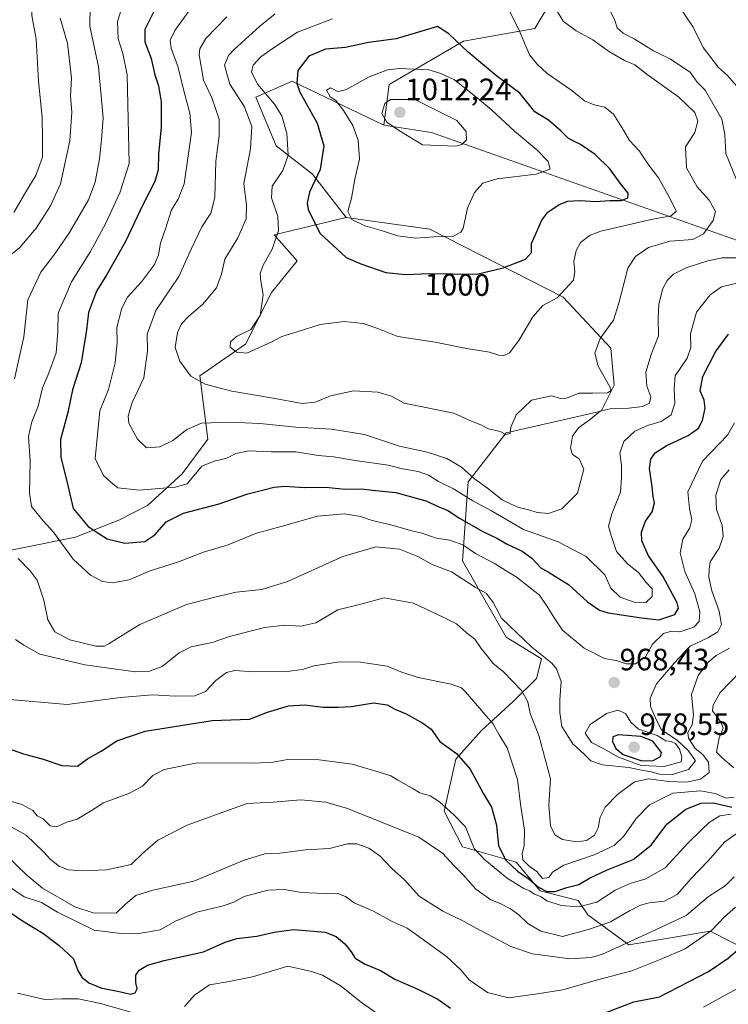
# Model space of a CAD drawing. Units: metres. Extents: x 655879 to 659358, y 4700126 to 4702489.
# Drawn here: x 658714 to 658944, y 4701652 to 4701971 of the extents above; entities that cross this region are included whole.
import ezdxf
from ezdxf.enums import TextEntityAlignment as Align

# ---------------------------------------------------------------- set-up
doc = ezdxf.new("R2010")
doc.units = ezdxf.units.M
doc.header["$MEASUREMENT"] = 0
for name, color, linetype, lineweight in [('Arbolado forestal CxS', 92, 'Continuous', 0), ('Carátula', 7, 'Continuous', 5), ('Curva de nivel maestra', 36, 'Continuous', 30), ('Curva de nivel normal', 36, 'Continuous', 0), ('Punto de cota en terreno', 7, 'Continuous', 0), ('Rótulo de curva de nivel directora', 19, 'Continuous', 0), ('Rótulo de punto de cota en terreno', 19, 'Continuous', 0)]:
    doc.layers.add(name, color=color, linetype=linetype, lineweight=lineweight)
doc.styles.add('Arial', font='txt', dxfattribs={"height": 0.2})

# ---------------------------------------------------------------- blocks, each defined once
blk = doc.blocks.new('*U164')
at = {"layer": 'Curva de nivel normal', "color": 36, "linetype": 'Continuous', "lineweight": 0}
blk.add_polyline3d([(658709.33, 4701699.82, 935), (658716.01, 4701693.49, 935), (658721.01, 4701689.22, 935), (658731.56, 4701683.16, 935), (658737.52, 4701681.22, 935), (658744.99, 4701681.14, 935), (658748.04, 4701684.18, 935), (658751.33, 4701686.84, 935), (658756.9, 4701688.56, 935), (658770.19, 4701691.53, 935), (658786.51, 4701698.3, 935), (658793.18, 4701700.38, 935), (658798.09, 4701700.56, 935), (658806.38, 4701701.63, 935), (658814.21, 4701702.17, 935), (658819.96, 4701703.59, 935), (658823.01, 4701703.64, 935), (658826.89, 4701702.18, 935), (658830.63, 4701699.58, 935), (658834.32, 4701695.71, 935), (658838.48, 4701691.97, 935), (658843.31, 4701686.63, 935), (658850.94, 4701681.78, 935), (658857.64, 4701678.58, 935), (658861.71, 4701676.22, 935), (658873.05, 4701670.35, 935), (658880.06, 4701667.98, 935), (658892.1, 4701666.34, 935), (658899.02, 4701666.71, 935), (658902.69, 4701667.8, 935), (658916.89, 4701674.36, 935), (658929.85, 4701680.39, 935), (658937.18, 4701686.58, 935), (658942.51, 4701690.01, 935), (658945.51, 4701692.92, 935)], dxfattribs=at)
blk = doc.blocks.new('*U186')
at = {"layer": 'Curva de nivel normal', "color": 36, "linetype": 'Continuous', "lineweight": 0}
for points in [[(658780.83, 4701972.02, 985), (658774.09, 4701964.94, 985), (658772.07, 4701961.61, 985), (658771.83, 4701959.65, 985), (658773.26, 4701951.47, 985), (658775.99, 4701945.72, 985), (658778.32, 4701938.79, 985), (658778.38, 4701933.36, 985), (658777.27, 4701925.17, 985), (658776.94, 4701913.33, 985), (658775.64, 4701908.26, 985), (658772.75, 4701903.88, 985), (658769.36, 4701896.82, 985), (658765.32, 4701887.77, 985), (658757.85, 4701876.67, 985), (658755.03, 4701869.02, 985), (658755.17, 4701863.47, 985), (658753.91, 4701854.8, 985), (658750.18, 4701846.8, 985), (658748.85, 4701842.38, 985), (658749.03, 4701840.12, 985), (658751.83, 4701834.98, 985), (658754.83, 4701832.11, 985), (658759.17, 4701832.42, 985), (658763.29, 4701834.57, 985), (658767.92, 4701838.1, 985), (658772.62, 4701840.11, 985), (658781.85, 4701840.5, 985), (658791.53, 4701840.07, 985), (658803.25, 4701838.82, 985), (658814.86, 4701838.15, 985), (658825.51, 4701836.42, 985), (658836.85, 4701832.72, 985), (658845.85, 4701830.73, 985), (658852.27, 4701828.66, 985), (658856.95, 4701825.86, 985), (658861.18, 4701822.11, 985), (658865.43, 4701819.1, 985), (658870.17, 4701815.24, 985), (658873.12, 4701813.81, 985), (658875.6, 4701812.75, 985), (658878.87, 4701812.04, 985), (658881.51, 4701811.13, 985), (658885.18, 4701810.83, 985), (658889.53, 4701812.34, 985), (658894.6, 4701817.4, 985), (658896.64, 4701825.19, 985), (658895.12, 4701828.54, 985), (658893.01, 4701830, 985), (658892.4, 4701832.06, 985), (658893.06, 4701835.97, 985), (658894.97, 4701838.62, 985), (658898.84, 4701841.42, 985), (658902.01, 4701844.06, 985), (658905.69, 4701844.91, 985), (658911.24, 4701844.96, 985), (658915.77, 4701845.56, 985), (658917.95, 4701846.65, 985), (658918.42, 4701848.73, 985), (658917.07, 4701852.18, 985), (658916.82, 4701856.73, 985), (658918.48, 4701862.47, 985), (658920.91, 4701868.47, 985), (658920.76, 4701874.14, 985), (658921.03, 4701878.8, 985), (658922.32, 4701883.8, 985), (658923.74, 4701886.46, 985), (658925.8, 4701888.46, 985), (658929.88, 4701890.58, 985), (658936.96, 4701892.86, 985), (658941.56, 4701893.8, 985), (658947.54, 4701893.82, 985)], [(658946.5, 4701918.3, 985), (658942.77, 4701927.7, 985), (658942.46, 4701933.77, 985), (658941.45, 4701938.79, 985), (658936, 4701948.22, 985), (658933.41, 4701950.84, 985), (658931.13, 4701954.07, 985), (658924.75, 4701958.3, 985), (658919.28, 4701960.97, 985), (658912.99, 4701964.87, 985), (658909.44, 4701966.72, 985), (658907.48, 4701968.47, 985), (658906.7, 4701970.79, 985), (658904.82, 4701974.79, 985)]]:
    blk.add_polyline3d(points, dxfattribs=at)
blk = doc.blocks.new('*U188')
at = {"layer": 'Curva de nivel normal', "color": 36, "linetype": 'Continuous', "lineweight": 0}
blk.add_polyline3d([(658707.94, 4701718.2, 945), (658714.38, 4701716.41, 945), (658717.86, 4701714.45, 945), (658719.36, 4701712.75, 945), (658721.28, 4701711.74, 945), (658723.54, 4701709.48, 945), (658725.61, 4701709.11, 945), (658728.97, 4701710.67, 945), (658732.32, 4701711.68, 945), (658736.64, 4701714.26, 945), (658740.79, 4701716.99, 945), (658749.26, 4701720.08, 945), (658753.46, 4701722.38, 945), (658756.86, 4701725.78, 945), (658760.52, 4701727.77, 945), (658771.18, 4701729.93, 945), (658788.18, 4701729.81, 945), (658795.31, 4701730.06, 945), (658800.5, 4701731.03, 945), (658809.14, 4701731.1, 945), (658821.56, 4701729.53, 945), (658830.25, 4701726.92, 945), (658834.07, 4701725.71, 945), (658836.32, 4701724.28, 945), (658841.04, 4701721.66, 945), (658843.44, 4701720.2, 945), (658846.79, 4701719.21, 945), (658849.85, 4701717.22, 945), (658854.7, 4701712.84, 945), (658858.26, 4701709.11, 945), (658861.12, 4701702.11, 945), (658864.54, 4701698.47, 945), (658871.86, 4701692.5, 945), (658875.23, 4701690.38, 945), (658877.21, 4701689.17, 945), (658879.06, 4701688.43, 945), (658880.41, 4701687.36, 945), (658882.8, 4701686.42, 945), (658884.72, 4701685.18, 945), (658889.32, 4701683.66, 945), (658895.11, 4701683.17, 945), (658900.91, 4701684.71, 945), (658906.85, 4701688.6, 945), (658911.73, 4701690.8, 945), (658916.85, 4701692.22, 945), (658923.1, 4701695.84, 945), (658930.43, 4701703.9, 945), (658934.8, 4701708.04, 945), (658937.31, 4701710.52, 945), (658940.8, 4701712.75, 945), (658944.51, 4701713.25, 945)], dxfattribs=at)
blk = doc.blocks.new('*U189')
at = {"layer": 'Curva de nivel normal', "color": 36, "linetype": 'Continuous', "lineweight": 0}
blk.add_polyline3d([(658707.96, 4701710.81, 940), (658715.74, 4701706.47, 940), (658721.38, 4701701.03, 940), (658723.54, 4701698.65, 940), (658726.56, 4701696.31, 940), (658729.45, 4701695.19, 940), (658733.95, 4701694.92, 940), (658741.86, 4701695.24, 940), (658749.82, 4701696.91, 940), (658753.49, 4701700.54, 940), (658758.5, 4701704.85, 940), (658768, 4701709.72, 940), (658776.01, 4701712.66, 940), (658787.4, 4701716.69, 940), (658795.85, 4701717.14, 940), (658804.87, 4701717.96, 940), (658812.99, 4701717.15, 940), (658820.02, 4701715.12, 940), (658843.14, 4701705.84, 940), (658850.81, 4701700.59, 940), (658854.56, 4701696.51, 940), (658857.44, 4701693.72, 940), (658861.59, 4701688.96, 940), (658866.55, 4701685.5, 940), (658869.58, 4701684.29, 940), (658872.9, 4701682.55, 940), (658875.6, 4701680.57, 940), (658878.52, 4701677.81, 940), (658882.7, 4701675.3, 940), (658889.78, 4701673.61, 940), (658898.54, 4701675.94, 940), (658905.33, 4701678.36, 940), (658911.45, 4701681.93, 940), (658915.02, 4701683.76, 940), (658917.93, 4701684.51, 940), (658922.81, 4701685.06, 940), (658926.95, 4701687.2, 940), (658931.46, 4701692.39, 940), (658937.03, 4701698.16, 940), (658942.48, 4701704.3, 940), (658949, 4701708.96, 940)], dxfattribs=at)
blk = doc.blocks.new('*U208')
at = {"layer": 'Curva de nivel normal', "color": 36, "linetype": 'Continuous', "lineweight": 0}
blk.add_polyline3d([(658709.99, 4701689.93, 930), (658715.14, 4701686.42, 930), (658720.73, 4701684.56, 930), (658725.96, 4701681.46, 930), (658737.77, 4701675.64, 930), (658746.42, 4701674.49, 930), (658751.8, 4701674.45, 930), (658759.22, 4701675.75, 930), (658764.25, 4701678.51, 930), (658771.08, 4701681.49, 930), (658779.72, 4701683.51, 930), (658783.18, 4701684.74, 930), (658786.51, 4701686.58, 930), (658794.18, 4701688.62, 930), (658799.51, 4701688.83, 930), (658805.07, 4701687.84, 930), (658810.09, 4701687.67, 930), (658813.41, 4701687.41, 930), (658816.88, 4701687.56, 930), (658819.34, 4701686.53, 930), (658822.22, 4701684.52, 930), (658828.46, 4701681.75, 930), (658834.53, 4701678.4, 930), (658839.36, 4701676.29, 930), (658843.87, 4701673.07, 930), (658852.12, 4701667.04, 930), (658856.79, 4701662.71, 930), (658859.51, 4701659.47, 930), (658865.44, 4701655.41, 930), (658872.28, 4701653.69, 930), (658880.94, 4701654.86, 930), (658889.85, 4701656.28, 930), (658901.1, 4701659.53, 930), (658912.27, 4701662.39, 930), (658921.41, 4701666.12, 930), (658929.59, 4701669.61, 930), (658938.08, 4701675.47, 930), (658942.4, 4701680.04, 930), (658945.85, 4701683.04, 930)], dxfattribs=at)
blk = doc.blocks.new('*U213')
at = {"layer": 'Curva de nivel normal', "color": 36, "linetype": 'Continuous', "lineweight": 0}
for points in [[(658713, 4702060.13, 955), (658713.92, 4702056.07, 955), (658714.94, 4702050.55, 955), (658717.42, 4702045.19, 955), (658719.46, 4702040.9, 955), (658722.31, 4702036.88, 955), (658725.34, 4702030.62, 955), (658726.92, 4702024.78, 955), (658727.16, 4702020.09, 955), (658726.6, 4702012.87, 955), (658726.19, 4702002.46, 955), (658723.87, 4701993.87, 955), (658720.67, 4701987.51, 955), (658717.54, 4701978.83, 955), (658717.58, 4701972.39, 955), (658718.98, 4701964.79, 955), (658719.71, 4701951.13, 955), (658720.98, 4701939.46, 955), (658721.08, 4701932.46, 955), (658721, 4701926.46, 955), (658718.88, 4701920.46, 955), (658715.26, 4701914.46, 955), (658711.8, 4701908.48, 955)], [(658709.28, 4701750.56, 955), (658729.01, 4701748.82, 955), (658746.33, 4701751.14, 955), (658756.7, 4701751.98, 955), (658764.08, 4701751.54, 955), (658770.43, 4701751.68, 955), (658773.91, 4701753.05, 955), (658777.28, 4701756.62, 955), (658780.79, 4701759.28, 955), (658783.41, 4701759.9, 955), (658789.5, 4701759.46, 955), (658800.37, 4701759.57, 955), (658805.36, 4701760.18, 955), (658809.05, 4701761.41, 955), (658812.67, 4701761.9, 955), (658817.44, 4701762.66, 955), (658824.21, 4701762.56, 955), (658832.83, 4701761.26, 955), (658837.33, 4701759.44, 955), (658842.95, 4701757.62, 955), (658853.6, 4701755.45, 955), (658856.98, 4701754.24, 955), (658858.3, 4701752.95, 955), (658864.18, 4701746.1, 955), (658867.19, 4701742.66, 955), (658869.26, 4701739, 955), (658871.79, 4701734.75, 955), (658875.17, 4701724.46, 955), (658876.17, 4701716.46, 955), (658877.47, 4701708.06, 955), (658877.31, 4701702.93, 955), (658876.63, 4701700.47, 955), (658876.92, 4701698.47, 955), (658878.82, 4701696.54, 955), (658881.39, 4701694.64, 955), (658883.32, 4701692.4, 955), (658885.29, 4701692.68, 955), (658886.56, 4701694.47, 955), (658890.17, 4701696.76, 955), (658900.04, 4701700.09, 955), (658906.51, 4701703.11, 955), (658909.64, 4701706.07, 955), (658913.68, 4701711.86, 955), (658917.97, 4701716.3, 955), (658925.6, 4701720.05, 955), (658934.53, 4701720.82, 955), (658939.27, 4701719.95, 955), (658942.9, 4701718.5, 955), (658945.48, 4701718.74, 955)], [(658945.37, 4701728.33, 955), (658941.59, 4701731.52, 955), (658939.77, 4701733.4, 955), (658940.61, 4701737.98, 955), (658941.88, 4701741.14, 955), (658941.2, 4701742.97, 955), (658938.48, 4701746.8, 955), (658938.61, 4701748.58, 955), (658940.89, 4701752.71, 955), (658947.36, 4701759.5, 955)]]:
    blk.add_polyline3d(points, dxfattribs=at)
blk = doc.blocks.new('*U214')
at = {"layer": 'Curva de nivel normal', "color": 36, "linetype": 'Continuous', "lineweight": 0}
for points in [[(658712.95, 4701655.21, 920), (658721.84, 4701653.15, 920), (658727.37, 4701653.33, 920), (658732.57, 4701653.36, 920), (658739.9, 4701651.84, 920), (658750.16, 4701648.95, 920)], [(658767.14, 4701650.8, 920), (658770.33, 4701654.48, 920), (658775.22, 4701657.86, 920), (658781.6, 4701658.93, 920), (658789.18, 4701660.48, 920), (658800.64, 4701663.94, 920), (658808.36, 4701662.17, 920), (658811.94, 4701660.97, 920), (658817.98, 4701657.46, 920), (658824.13, 4701652.43, 920), (658831.55, 4701647.18, 920)], [(658935.51, 4701650.59, 920), (658942.51, 4701654.57, 920), (658947.18, 4701657.01, 920)]]:
    blk.add_polyline3d(points, dxfattribs=at)
blk = doc.blocks.new('*U242')
at = {"layer": 'Curva de nivel maestra', "color": 36, "linetype": 'Continuous', "lineweight": 30}
for points in [[(658706.58, 4701684.1, 925), (658714.52, 4701678.61, 925), (658721.17, 4701674.61, 925), (658726.44, 4701670.66, 925), (658731.09, 4701666.3, 925), (658732.54, 4701662.52, 925), (658733.82, 4701660.38, 925), (658736.06, 4701658.52, 925), (658740.01, 4701656.86, 925), (658745.89, 4701655.73, 925), (658749.57, 4701654.81, 925), (658751.12, 4701655.25, 925), (658751.72, 4701656.59, 925), (658751.28, 4701658.6, 925), (658751.32, 4701660.97, 925), (658752.44, 4701662.6, 925), (658755.17, 4701664.3, 925), (658760.53, 4701665.81, 925), (658773.3, 4701668.58, 925), (658780.33, 4701671.7, 925), (658784.13, 4701672.94, 925), (658790.6, 4701673.66, 925), (658796.17, 4701674.98, 925), (658802.44, 4701675.86, 925), (658812.71, 4701674.94, 925), (658816.29, 4701673.51, 925), (658819.1, 4701671.18, 925), (658821.21, 4701668.61, 925), (658822.5, 4701666.51, 925), (658825.76, 4701664.62, 925), (658830.75, 4701662.51, 925), (658835.36, 4701659.69, 925), (658842.84, 4701656.48, 925), (658849.28, 4701653.22, 925), (658853.4, 4701650.31, 925)], [(658903.62, 4701648.82, 925), (658912.91, 4701652.38, 925), (658921.18, 4701654.03, 925), (658937.09, 4701662.16, 925), (658943.48, 4701666.52, 925), (658948.12, 4701670.49, 925)]]:
    blk.add_polyline3d(points, dxfattribs=at)
blk = doc.blocks.new('*U249')
at = {"layer": 'Curva de nivel maestra', "color": 36, "linetype": 'Continuous', "lineweight": 30}
blk.add_polyline3d([(658707.83, 4701735.36, 950), (658714.86, 4701732.86, 950), (658721.23, 4701731.14, 950), (658727.29, 4701729.06, 950), (658732.36, 4701728.8, 950), (658735.61, 4701731.21, 950), (658740.09, 4701733.68, 950), (658745.22, 4701737.09, 950), (658754.4, 4701740.2, 950), (658776.07, 4701743.64, 950), (658788.22, 4701744.13, 950), (658794.07, 4701746.34, 950), (658800.83, 4701748.41, 950), (658806.13, 4701748.75, 950), (658812.1, 4701748.01, 950), (658816.93, 4701748.01, 950), (658821.35, 4701748.17, 950), (658828.39, 4701749.44, 950), (658832.85, 4701748.78, 950), (658835.4, 4701747.29, 950), (658839.05, 4701745.87, 950), (658844.4, 4701742.84, 950), (658847.19, 4701740.88, 950), (658850, 4701736.82, 950), (658855.36, 4701732.98, 950), (658859.81, 4701727.86, 950), (658864.17, 4701719.82, 950), (658866.77, 4701715.48, 950), (658868.33, 4701709.71, 950), (658869.04, 4701703.02, 950), (658871.33, 4701698.36, 950), (658875.19, 4701694.76, 950), (658879, 4701692.21, 950), (658882.01, 4701689.61, 950), (658884.65, 4701688.17, 950), (658887.43, 4701688.18, 950), (658891.18, 4701689.46, 950), (658895.03, 4701690.4, 950), (658898.57, 4701692.47, 950), (658904.09, 4701695.06, 950), (658912.67, 4701698.54, 950), (658918.57, 4701703.16, 950), (658923.57, 4701710.03, 950), (658929.76, 4701714.84, 950), (658934.8, 4701716.82, 950), (658938.73, 4701716.91, 950), (658944.65, 4701715.49, 950)], dxfattribs=at)
blk = doc.blocks.new('5PATER')
at = {"layer": 'Carátula', "linetype": 'Continuous', "lineweight": 5}
h = blk.add_hatch(color=250, dxfattribs=at)
edge = h.paths.add_edge_path()
edge.add_ellipse((0, 0.01), major_axis=(-1.33, -1.34), ratio=0.999422, start_angle=0, end_angle=360)

msp = doc.modelspace()

# ---------------------------------------------------------------- linework, layer by layer
at = {"layer": 'Arbolado forestal CxS', "color": 92, "linetype": 'Continuous', "lineweight": 0}
for points in [[(658870.92, 4702187.58, 970.77), (658872.89, 4702163.69, 973.14), (658870.27, 4702147.95, 977.35), (658861.09, 4702121.71, 990.26), (658859.78, 4702096.79, 989.29), (658866.33, 4702073.17, 989.58), (658880.75, 4702033.82, 987.56), (658892.55, 4701987.91, 986.99), (658880.75, 4701968.23, 992.93), (658857.69, 4701964.08, 999.43), (658833.52, 4701950.05, 1009.04), (658831.75, 4701936.8, 1008.84)], [(658870.92, 4702187.58, 970.77), (658872.89, 4702163.69, 973.14), (658870.27, 4702147.95, 977.35), (658861.09, 4702121.71, 990.26), (658859.78, 4702096.79, 989.29), (658866.33, 4702073.17, 989.58), (658880.75, 4702033.82, 987.56), (658892.55, 4701987.91, 986.99), (658880.75, 4701968.23, 992.93), (658857.69, 4701964.08, 999.43), (658833.52, 4701950.05, 1009.04), (658831.75, 4701936.8, 1008.84)], [(658892.55, 4701987.91, 986.99), (658880.75, 4701968.23, 992.93), (658857.69, 4701964.08, 999.43), (658833.52, 4701950.05, 1009.04), (658831.75, 4701936.8, 1008.84), (658802.09, 4701951.17, 1000.4), (658790.29, 4701945.93, 993.27), (658796.84, 4701930.19, 994.43), (658808.64, 4701921, 1000.42), (658819.61, 4701906.9, 1004.36), (658796.24, 4701901.29, 995.76), (658803.72, 4701892.87, 998.43), (658795.31, 4701882.59, 995.67), (658786.9, 4701865.76, 995.02), (658772.14, 4701855.51, 990.37), (658774.74, 4701834.9, 981.69), (658766.33, 4701823.68, 979.74), (658755.12, 4701813.39, 976.61), (658745.77, 4701808.71, 977.69), (658731.75, 4701803.1, 971.73), (658696.68, 4701796.12, 958.87)], [(658950.21, 4701898.08, 986.27), (658847.29, 4701934.46, 1010.89), (658831.75, 4701936.8, 1008.84), (658833.52, 4701950.05, 1009.04), (658857.69, 4701964.08, 999.43), (658880.75, 4701968.23, 992.93), (658892.55, 4701987.91, 986.99)], [(658979.17, 4701654.2, 905.14), (658937.72, 4701675.27, 928.51), (658911.23, 4701670.85, 932.7), (658897.93, 4701680.62, 941.12), (658894.84, 4701685.26, 944.67), (658882.48, 4701688.35, 946.25), (658874.76, 4701697.63, 952.12), (658857.36, 4701702.66, 944.03), (658851.38, 4701714.27, 944.42), (658855.12, 4701731.1, 949.59), (658863.53, 4701740.45, 953.95), (658873.81, 4701749.8, 958.98), (658881.29, 4701757.28, 962.99), (658882.97, 4701763.63, 964.54), (658871.49, 4701770.69, 963.24), (658857.36, 4701795.43, 967.32), (658859.13, 4701821.06, 983.07), (658871.49, 4701836.96, 989.7), (658902.3, 4701844.07, 983.02), (658906.48, 4701852.46, 989.05), (658905.46, 4701864.51, 987.9), (658889.98, 4701881, 994.05), (658846.71, 4701903.08, 1004.85), (658819.61, 4701906.9, 1004.36), (658808.64, 4701921, 1000.42), (658796.84, 4701930.19, 994.43), (658790.29, 4701945.93, 993.27), (658802.09, 4701951.17, 1000.4), (658831.75, 4701936.8, 1008.84), (658847.29, 4701934.46, 1010.89), (658950.21, 4701898.08, 986.27)], [(658831.75, 4701936.8, 1008.84), (658802.09, 4701951.17, 1000.4), (658790.29, 4701945.93, 993.27), (658796.84, 4701930.19, 994.43), (658808.64, 4701921, 1000.42), (658819.61, 4701906.9, 1004.36)], [(658831.75, 4701936.8, 1008.84), (658802.09, 4701951.17, 1000.4), (658790.29, 4701945.93, 993.27), (658796.84, 4701930.19, 994.43), (658808.64, 4701921, 1000.42), (658819.61, 4701906.9, 1004.36)], [(658831.75, 4701936.8, 1008.84), (658847.29, 4701934.46, 1010.89), (658950.21, 4701898.08, 986.27), (658978.37, 4701890.03, 975.46), (658991.38, 4701899.7, 968.99)], [(658831.75, 4701936.8, 1008.84), (658847.29, 4701934.46, 1010.89), (658950.21, 4701898.08, 986.27), (658978.37, 4701890.03, 975.46), (658991.38, 4701899.7, 968.99)], [(658696.68, 4701796.12, 958.87), (658731.75, 4701803.1, 971.73), (658745.77, 4701808.71, 977.69), (658755.12, 4701813.39, 976.61), (658766.33, 4701823.68, 979.74), (658774.74, 4701834.9, 981.69), (658772.14, 4701855.51, 990.37), (658786.9, 4701865.76, 995.02), (658795.31, 4701882.59, 995.67), (658803.72, 4701892.87, 998.43), (658796.24, 4701901.29, 995.76), (658819.61, 4701906.9, 1004.36), (658846.71, 4701903.08, 1004.85), (658889.98, 4701881, 994.05), (658905.46, 4701864.51, 987.9), (658906.48, 4701852.46, 989.05), (658902.3, 4701844.07, 983.02), (658871.49, 4701836.96, 989.7), (658859.13, 4701821.06, 983.07), (658857.36, 4701795.43, 967.32), (658871.49, 4701770.69, 963.24), (658882.97, 4701763.63, 964.54), (658881.29, 4701757.28, 962.99), (658873.81, 4701749.8, 958.98), (658863.53, 4701740.45, 953.95), (658855.12, 4701731.1, 949.59), (658851.38, 4701714.27, 944.42), (658857.36, 4701702.66, 944.03), (658874.76, 4701697.63, 952.12), (658882.48, 4701688.35, 946.25), (658894.84, 4701685.26, 944.67), (658897.93, 4701680.62, 941.12), (658911.23, 4701670.85, 932.7), (658937.72, 4701675.27, 928.51), (658979.17, 4701654.2, 905.14)], [(658819.61, 4701906.9, 1004.36), (658796.24, 4701901.29, 995.76), (658803.72, 4701892.87, 998.43), (658795.31, 4701882.59, 995.67), (658786.9, 4701865.76, 995.02), (658772.14, 4701855.51, 990.37), (658774.74, 4701834.9, 981.69), (658766.33, 4701823.68, 979.74), (658755.12, 4701813.39, 976.61), (658745.77, 4701808.71, 977.69), (658731.75, 4701803.1, 971.73), (658696.68, 4701796.12, 958.87)], [(658819.61, 4701906.9, 1004.36), (658796.24, 4701901.29, 995.76), (658803.72, 4701892.87, 998.43), (658795.31, 4701882.59, 995.67), (658786.9, 4701865.76, 995.02), (658772.14, 4701855.51, 990.37), (658774.74, 4701834.9, 981.69), (658766.33, 4701823.68, 979.74), (658755.12, 4701813.39, 976.61), (658745.77, 4701808.71, 977.69), (658731.75, 4701803.1, 971.73), (658696.68, 4701796.12, 958.87)], [(658819.61, 4701906.9, 1004.36), (658846.71, 4701903.08, 1004.85), (658889.98, 4701881, 994.05), (658905.46, 4701864.51, 987.9), (658906.48, 4701852.46, 989.05), (658902.3, 4701844.07, 983.02), (658871.49, 4701836.96, 989.7), (658859.13, 4701821.06, 983.07), (658857.36, 4701795.43, 967.32), (658871.49, 4701770.69, 963.24), (658882.97, 4701763.63, 964.54), (658881.29, 4701757.28, 962.99), (658873.81, 4701749.8, 958.98), (658863.53, 4701740.45, 953.95), (658855.12, 4701731.1, 949.59), (658851.38, 4701714.27, 944.42), (658857.36, 4701702.66, 944.03), (658874.76, 4701697.63, 952.12), (658882.48, 4701688.35, 946.25), (658894.84, 4701685.26, 944.67), (658897.93, 4701680.62, 941.12), (658911.23, 4701670.85, 932.7), (658937.72, 4701675.27, 928.51), (658979.17, 4701654.2, 905.14)], [(658819.61, 4701906.9, 1004.36), (658846.71, 4701903.08, 1004.85), (658889.98, 4701881, 994.05), (658905.46, 4701864.51, 987.9), (658906.48, 4701852.46, 989.05), (658902.3, 4701844.07, 983.02), (658871.49, 4701836.96, 989.7), (658859.13, 4701821.06, 983.07), (658857.36, 4701795.43, 967.32), (658871.49, 4701770.69, 963.24), (658882.97, 4701763.63, 964.54), (658881.29, 4701757.28, 962.99), (658873.81, 4701749.8, 958.98), (658863.53, 4701740.45, 953.95), (658855.12, 4701731.1, 949.59), (658851.38, 4701714.27, 944.42), (658857.36, 4701702.66, 944.03), (658874.76, 4701697.63, 952.12), (658882.48, 4701688.35, 946.25), (658894.84, 4701685.26, 944.67), (658897.93, 4701680.62, 941.12), (658911.23, 4701670.85, 932.7), (658937.72, 4701675.27, 928.51), (658979.17, 4701654.2, 905.14)]]:
    msp.add_polyline3d(points, dxfattribs=at)
at = {"layer": 'Curva de nivel maestra', "color": 36, "linetype": 'Continuous', "lineweight": 30}
for points in [[(658757.68, 4701974.84, 975), (658754.26, 4701967.84, 975), (658754.24, 4701963.87, 975), (658756.27, 4701958.5, 975), (658757.52, 4701953.22, 975), (658758.71, 4701949.65, 975), (658759.57, 4701944.41, 975), (658759.55, 4701936.22, 975), (658758.72, 4701927.39, 975), (658758.57, 4701922.3, 975), (658757.45, 4701918.57, 975), (658753.72, 4701911.26, 975), (658747.87, 4701898.86, 975), (658741.97, 4701888.39, 975), (658738.56, 4701882.95, 975), (658736, 4701876.03, 975), (658735.35, 4701870.47, 975), (658733.56, 4701859.75, 975), (658730.78, 4701850.97, 975), (658729.25, 4701843.65, 975), (658726.91, 4701834.86, 975), (658727.05, 4701829.09, 975), (658729.32, 4701819.91, 975), (658731.04, 4701812.46, 975), (658735.9, 4701806.64, 975), (658739.37, 4701804.36, 975), (658742.06, 4701802.6, 975), (658747.74, 4701801.21, 975), (658754.24, 4701801.76, 975), (658757.52, 4701803.86, 975), (658761.19, 4701808.08, 975), (658766.85, 4701810.94, 975), (658778.4, 4701813.96, 975), (658787.69, 4701817.2, 975), (658792.85, 4701818.48, 975), (658796.21, 4701819.4, 975), (658799.79, 4701819.66, 975), (658805.92, 4701819.3, 975), (658812.95, 4701819.36, 975), (658819.18, 4701818.75, 975), (658824.51, 4701818.86, 975), (658828.13, 4701818.41, 975), (658835.65, 4701817.59, 975), (658845.46, 4701814.9, 975), (658849.43, 4701813.15, 975), (658852.52, 4701811.82, 975), (658856.3, 4701809.32, 975), (658863.67, 4701805.08, 975), (658868.72, 4701802.72, 975), (658871.86, 4701800.86, 975), (658876.64, 4701798.62, 975), (658879.76, 4701796.36, 975), (658882.88, 4701793.12, 975), (658885.16, 4701791.89, 975), (658887.45, 4701790.38, 975), (658891.67, 4701787.76, 975), (658897.82, 4701782.14, 975), (658901.82, 4701779.44, 975), (658904.53, 4701778.57, 975), (658915.35, 4701776.96, 975), (658921.01, 4701776.31, 975), (658926.2, 4701778.09, 975), (658927.41, 4701780.1, 975), (658926.94, 4701781.89, 975), (658922.27, 4701790.53, 975), (658917.66, 4701797.11, 975), (658915.49, 4701801.92, 975), (658915.34, 4701804.8, 975), (658916.64, 4701808.29, 975), (658918.84, 4701811.42, 975), (658919.63, 4701814.25, 975), (658919.15, 4701816.32, 975), (658918.88, 4701819.45, 975), (658917.94, 4701825.48, 975), (658918.44, 4701828.47, 975), (658919.86, 4701830.47, 975), (658923.45, 4701832.8, 975), (658930.56, 4701836.14, 975), (658933.91, 4701838.47, 975), (658935.21, 4701840.99, 975), (658936.08, 4701845.04, 975), (658935.75, 4701847.57, 975), (658934.44, 4701850.62, 975), (658935.32, 4701855.28, 975), (658939.43, 4701863.33, 975), (658943.58, 4701869.04, 975)], [(658838.79, 4701888.38, 1000), (658846.47, 4701888.75, 1000), (658862.01, 4701888.51, 1000), (658870.52, 4701890.56, 1000), (658877.76, 4701893.38, 1000), (658879.73, 4701895.54, 1000), (658879.71, 4701898.5, 1000), (658883.06, 4701906.07, 1000), (658885.03, 4701908.64, 1000), (658888.72, 4701911.07, 1000), (658891.51, 4701912.2, 1000), (658895.41, 4701912.42, 1000), (658900.45, 4701912.09, 1000), (658905.16, 4701912.39, 1000), (658908.87, 4701912.41, 1000), (658910.93, 4701913.24, 1000), (658911.07, 4701914.8, 1000), (658908.51, 4701918.04, 1000), (658905.12, 4701922.73, 1000), (658900.39, 4701927.34, 1000), (658895.64, 4701930.58, 1000), (658891.66, 4701932.5, 1000), (658889.29, 4701934.89, 1000), (658885.22, 4701938.48, 1000), (658880.78, 4701941.16, 1000), (658875.9, 4701947.18, 1000), (658868.43, 4701952.71, 1000), (658859.14, 4701960.52, 1000), (658852.86, 4701966.48, 1000), (658849.18, 4701968.87, 1000), (658835.78, 4701964.87, 1000), (658826.84, 4701963.64, 1000), (658819.36, 4701962.04, 1000), (658812.89, 4701961.54, 1000), (658807.44, 4701959.19, 1000), (658803.85, 4701954.62, 1000), (658803.61, 4701950.33, 1000), (658804.54, 4701947.54, 1000), (658810.21, 4701937.46, 1000), (658812.28, 4701930.13, 1000), (658811.1, 4701922.46, 1000), (658807.71, 4701915.13, 1000), (658806.88, 4701911.52, 1000), (658807.28, 4701909.46, 1000), (658811.04, 4701901.79, 1000), (658819.6, 4701893.88, 1000), (658824.29, 4701891.88, 1000), (658832.47, 4701888.99, 1000), (658838.79, 4701888.38, 1000)], [(658915.49, 4701730.59, 975), (658919.22, 4701730.64, 975), (658921.57, 4701731.99, 975), (658921.88, 4701733.3, 975), (658919.03, 4701736.97, 975), (658915.21, 4701738.5, 975), (658907.96, 4701739, 975), (658906.08, 4701738.38, 975), (658905.96, 4701736.85, 975), (658907.06, 4701734.57, 975), (658909.46, 4701732.66, 975), (658915.49, 4701730.59, 975)]]:
    msp.add_polyline3d(points, dxfattribs=at)
at = {"layer": 'Curva de nivel normal', "color": 36, "linetype": 'Continuous', "lineweight": 0}
for points in [[(658736.51, 4701975.61, 965), (658736.43, 4701969.01, 965), (658739.26, 4701955.77, 965), (658740.77, 4701939.25, 965), (658740.16, 4701932.14, 965), (658739.58, 4701925.93, 965), (658738.17, 4701918.32, 965), (658735.95, 4701912.6, 965), (658729.85, 4701902.05, 965), (658725.08, 4701895.09, 965), (658720.46, 4701889.12, 965), (658716.34, 4701880.12, 965), (658714.95, 4701868.2, 965), (658711.97, 4701854.57, 965)], [(658747.06, 4701976.04, 970), (658745.33, 4701970.48, 970), (658745.57, 4701964.89, 970), (658747.16, 4701960.08, 970), (658748.56, 4701953.19, 970), (658749.15, 4701924.42, 970), (658746.18, 4701914.84, 970), (658741.6, 4701905.05, 970), (658736.65, 4701895.83, 970), (658730.46, 4701886.06, 970), (658726.1, 4701875.8, 970), (658726.03, 4701869.94, 970), (658725.45, 4701863.02, 970), (658722.76, 4701855.61, 970), (658721.03, 4701851.59, 970), (658719.66, 4701845.63, 970), (658717.54, 4701840.59, 970), (658716.54, 4701835.83, 970), (658717.03, 4701827.82, 970), (658716.84, 4701817.52, 970), (658717.43, 4701813.14, 970), (658721.28, 4701808.42, 970), (658724.57, 4701804.79, 970), (658731.04, 4701795.96, 970), (658736.6, 4701790.84, 970), (658740.48, 4701788.75, 970), (658743.78, 4701788.32, 970), (658749.19, 4701789.35, 970), (658755.94, 4701792.21, 970), (658765.22, 4701795.15, 970), (658773.27, 4701798.23, 970), (658781.31, 4701800.71, 970), (658790.46, 4701804.42, 970), (658798.51, 4701806.56, 970), (658810.26, 4701809.95, 970), (658819.07, 4701810.73, 970), (658824.21, 4701809.82, 970), (658827.97, 4701808.51, 970), (658834.11, 4701807.12, 970), (658840.4, 4701805.31, 970), (658844.14, 4701804.5, 970), (658848.91, 4701802.85, 970), (658853.24, 4701802.16, 970), (658857.38, 4701800.66, 970), (658861.58, 4701797.87, 970), (658867.94, 4701794.52, 970), (658871.45, 4701792.21, 970), (658874.76, 4701790.26, 970), (658882.33, 4701784.36, 970), (658885.04, 4701780.3, 970), (658887.28, 4701776.64, 970), (658889.75, 4701772.98, 970), (658896.8, 4701767.09, 970), (658903.36, 4701763.8, 970), (658907.2, 4701763.08, 970), (658910.41, 4701762.03, 970), (658913.4, 4701762, 970), (658916.71, 4701764.3, 970), (658918.93, 4701768.38, 970), (658922.58, 4701771.88, 970), (658925.15, 4701772.68, 970), (658927.85, 4701772.38, 970), (658932.34, 4701773.96, 970), (658934.07, 4701775.73, 970), (658934.32, 4701778.97, 970), (658932.74, 4701784.79, 970), (658929.43, 4701792, 970), (658927.91, 4701798.1, 970), (658928.83, 4701802.47, 970), (658931.12, 4701806.14, 970), (658931.74, 4701808.8, 970), (658930.93, 4701812.47, 970), (658930.46, 4701817.91, 970), (658935.17, 4701827.77, 970), (658943.33, 4701836.21, 970), (658945.62, 4701840.29, 970)], [(658768.54, 4701973.82, 980), (658763.96, 4701967.55, 980), (658762.5, 4701964.48, 980), (658762.77, 4701961.76, 980), (658764.94, 4701955.99, 980), (658766.82, 4701948.43, 980), (658768.85, 4701940.79, 980), (658769.34, 4701934.46, 980), (658767.06, 4701917.83, 980), (658765.12, 4701912.86, 980), (658762.92, 4701909.34, 980), (658761.1, 4701903.52, 980), (658759.35, 4701898.58, 980), (658758.72, 4701894.79, 980), (658757.35, 4701891.68, 980), (658753.12, 4701885.99, 980), (658748.68, 4701881.01, 980), (658746.76, 4701877.47, 980), (658745.16, 4701871.19, 980), (658745.27, 4701866.31, 980), (658744.65, 4701859.67, 980), (658742.48, 4701851.09, 980), (658739.7, 4701844.14, 980), (658738.86, 4701836.45, 980), (658738.11, 4701828.71, 980), (658740.8, 4701823.2, 980), (658743.18, 4701821.03, 980), (658745.44, 4701819.13, 980), (658752.39, 4701818.41, 980), (658764.06, 4701819.37, 980), (658767.96, 4701820.47, 980), (658772.77, 4701826.21, 980), (658776.74, 4701827.79, 980), (658780.84, 4701828.75, 980), (658783.83, 4701830.32, 980), (658787.95, 4701831.21, 980), (658795.28, 4701830.87, 980), (658803.2, 4701830.8, 980), (658810.51, 4701829.7, 980), (658815.51, 4701829.17, 980), (658822.51, 4701827.98, 980), (658833.18, 4701826.52, 980), (658837.9, 4701825.37, 980), (658842.9, 4701824.45, 980), (658846.25, 4701823.28, 980), (658849.49, 4701821.25, 980), (658854.39, 4701818.8, 980), (658860.7, 4701814.96, 980), (658866.69, 4701811.71, 980), (658877.14, 4701805.69, 980), (658888.31, 4701801.66, 980), (658897.49, 4701796.88, 980), (658903.55, 4701790.92, 980), (658905.44, 4701786.64, 980), (658908.48, 4701783.69, 980), (658913.01, 4701782.01, 980), (658916.85, 4701781.95, 980), (658918.86, 4701783.88, 980), (658918.86, 4701786.37, 980), (658916.86, 4701788.49, 980), (658914.42, 4701791.72, 980), (658910.9, 4701794.52, 980), (658907.26, 4701798.48, 980), (658905.56, 4701803.73, 980), (658904.7, 4701806.71, 980), (658905.76, 4701810.76, 980), (658908.62, 4701817.71, 980), (658908.86, 4701822.48, 980), (658908.92, 4701826.52, 980), (658908.36, 4701830.42, 980), (658909.64, 4701834.14, 980), (658913.18, 4701837.52, 980), (658917.32, 4701839.4, 980), (658921.8, 4701840.64, 980), (658925.04, 4701842.8, 980), (658926.19, 4701846.63, 980), (658926.01, 4701851.18, 980), (658926.34, 4701855.53, 980), (658930.26, 4701861.19, 980), (658931.44, 4701864.71, 980), (658931.32, 4701869.14, 980), (658933.22, 4701876.14, 980), (658937.63, 4701881.8, 980), (658941.32, 4701884.36, 980), (658947.18, 4701885.75, 980)], [(658796.5, 4701972.94, 990), (658791.6, 4701968.92, 990), (658783.23, 4701961.44, 990), (658781.43, 4701959.49, 990), (658780.12, 4701956.31, 990), (658781.88, 4701950.16, 990), (658786.54, 4701942.79, 990), (658788.96, 4701936.46, 990), (658788.55, 4701929.16, 990), (658786.38, 4701917.94, 990), (658787.22, 4701910.91, 990), (658787.18, 4701906.44, 990), (658784.4, 4701900.28, 990), (658780.16, 4701893.41, 990), (658779.11, 4701888.53, 990), (658777.49, 4701884.11, 990), (658773.11, 4701878.73, 990), (658768.45, 4701874.78, 990), (658766.18, 4701872.4, 990), (658764.81, 4701869.53, 990), (658764.1, 4701864.74, 990), (658765.59, 4701860.23, 990), (658769.18, 4701855.44, 990), (658773.85, 4701852.81, 990), (658782.51, 4701850.51, 990), (658795.87, 4701848.26, 990), (658805.25, 4701846.54, 990), (658809.47, 4701846.92, 990), (658814.44, 4701849.06, 990), (658821.97, 4701850.6, 990), (658829.9, 4701850.19, 990), (658834.26, 4701848.88, 990), (658838.42, 4701846.66, 990), (658854.46, 4701843.41, 990), (658859.48, 4701841.1, 990), (658863.49, 4701839.45, 990), (658865.72, 4701838.34, 990), (658869.57, 4701837.47, 990), (658871.37, 4701836.43, 990), (658872.76, 4701836.74, 990), (658872.97, 4701838.8, 990), (658874.7, 4701842.8, 990), (658879.67, 4701847.64, 990), (658886.18, 4701849.04, 990), (658889.06, 4701848.11, 990), (658891.02, 4701848.21, 990), (658895.06, 4701849.89, 990), (658899.52, 4701849.85, 990), (658904.36, 4701849.96, 990), (658905.54, 4701850.71, 990), (658905.12, 4701851.91, 990), (658901.31, 4701858.61, 990), (658900.26, 4701862.81, 990), (658901.98, 4701867.6, 990), (658906.26, 4701873.61, 990), (658908, 4701879.05, 990), (658909.82, 4701885.8, 990), (658910.91, 4701890.47, 990), (658913.4, 4701894.28, 990), (658917.7, 4701897.12, 990), (658924.59, 4701899.15, 990), (658932.03, 4701899.72, 990), (658935.51, 4701901.58, 990), (658938.63, 4701905.86, 990), (658939.42, 4701908.79, 990), (658937.39, 4701912.46, 990), (658933.44, 4701916.85, 990), (658930.03, 4701923.01, 990), (658929.69, 4701929.85, 990), (658932.66, 4701934.46, 990), (658933.7, 4701938.14, 990), (658932.69, 4701940.97, 990), (658927.53, 4701945.94, 990), (658917.23, 4701953.24, 990), (658913.2, 4701956.47, 990), (658909.88, 4701957.83, 990), (658905.04, 4701960.66, 990), (658899.55, 4701964.5, 990), (658894.24, 4701967.42, 990), (658889.93, 4701970.6, 990), (658886.8, 4701975.81, 990)], [(658803.73, 4701967.01, 995), (658796.64, 4701962.37, 995), (658791.84, 4701958.97, 995), (658789.4, 4701956.31, 995), (658788.83, 4701954.16, 995), (658790.77, 4701950.16, 995), (658796.34, 4701943.71, 995), (658798.72, 4701939.84, 995), (658800.29, 4701934.13, 995), (658800.71, 4701927.13, 995), (658799.02, 4701922.13, 995), (658795.57, 4701917.07, 995), (658795.32, 4701913.23, 995), (658797.35, 4701907.21, 995), (658797.63, 4701902.69, 995), (658795.57, 4701896.6, 995), (658792.55, 4701891.19, 995), (658791.64, 4701888.72, 995), (658791.85, 4701886.18, 995), (658792.66, 4701881.76, 995), (658791.63, 4701875.07, 995), (658788.63, 4701870.55, 995), (658783.96, 4701868.3, 995), (658782.02, 4701866.5, 995), (658781.96, 4701864.8, 995), (658783.98, 4701863.23, 995), (658787.35, 4701862.81, 995), (658795.43, 4701866.54, 995), (658798.71, 4701868.29, 995), (658803.71, 4701869.75, 995), (658811.18, 4701872.14, 995), (658818.88, 4701873.1, 995), (658825.08, 4701872.52, 995), (658829.86, 4701870.81, 995), (658836.36, 4701868.32, 995), (658848.47, 4701866.43, 995), (658858.66, 4701864.42, 995), (658866.13, 4701863.23, 995), (658869.11, 4701862.26, 995), (658870.76, 4701862.12, 995), (658872.54, 4701862.96, 995), (658875.62, 4701866.97, 995), (658880.12, 4701874.7, 995), (658883.42, 4701878.38, 995), (658888.06, 4701880.8, 995), (658893.29, 4701886.59, 995), (658893.77, 4701889.31, 995), (658893.43, 4701892.59, 995), (658894.2, 4701896.13, 995), (658895.6, 4701898.78, 995), (658898.73, 4701901.12, 995), (658902.25, 4701902.5, 995), (658918.55, 4701906.28, 995), (658924.99, 4701907.41, 995), (658926.65, 4701908.92, 995), (658924.55, 4701913.13, 995), (658920.89, 4701919.76, 995), (658917.46, 4701924.32, 995), (658914.79, 4701928.41, 995), (658911.45, 4701931.92, 995), (658909.54, 4701935.2, 995), (658906.28, 4701940.41, 995), (658903.46, 4701942.74, 995), (658900.09, 4701943.43, 995), (658896.9, 4701944.77, 995), (658892.8, 4701948.1, 995), (658884.76, 4701953.56, 995), (658881.48, 4701956.72, 995), (658879.08, 4701959.69, 995), (658875.78, 4701967.39, 995), (658871.79, 4701975.51, 995)], [(658946.14, 4701949.71, 980), (658943.34, 4701952.96, 980), (658940.35, 4701955.57, 980), (658935.45, 4701962.09, 980), (658932.12, 4701968.7, 980), (658927.16, 4701976.05, 980)], [(658726.76, 4701971.6, 960), (658729.17, 4701963.46, 960), (658730.49, 4701952.13, 960), (658730.14, 4701946.4, 960), (658730.54, 4701941.05, 960), (658729.92, 4701931.78, 960), (658726.88, 4701917.79, 960), (658723.61, 4701910.62, 960), (658718.99, 4701903.45, 960), (658713.68, 4701897.18, 960), (658709.56, 4701893.81, 960)], [(658815.18, 4701971.38, 995), (658803.73, 4701967.01, 995)], [(658842.2, 4701900.14, 1005), (658848.04, 4701900.65, 1005), (658854.37, 4701900.84, 1005), (658856.83, 4701902.09, 1005), (658857.54, 4701903.45, 1005), (658858.96, 4701909.93, 1005), (658861.26, 4701915.02, 1005), (658863.94, 4701918.06, 1005), (658868.61, 4701919.39, 1005), (658881.22, 4701920.98, 1005), (658885.72, 4701922.62, 1005), (658885.1, 4701925.04, 1005), (658881.42, 4701928.86, 1005), (658874.24, 4701934.88, 1005), (658866.74, 4701941.82, 1005), (658861.56, 4701946.18, 1005), (658854.71, 4701951.52, 1005), (658850.31, 4701953.59, 1005), (658846.39, 4701954.79, 1005), (658836.85, 4701955.27, 1005), (658833, 4701954.76, 1005), (658827.01, 4701952.58, 1005), (658819.5, 4701948.36, 1005), (658816.86, 4701947.75, 1005), (658814.5, 4701949.01, 1005), (658813.23, 4701948.18, 1005), (658814.38, 4701946.08, 1005), (658816.19, 4701944.8, 1005), (658818.75, 4701941.56, 1005), (658821.69, 4701936.7, 1005), (658823.48, 4701932, 1005), (658823.9, 4701925.77, 1005), (658822.41, 4701919.36, 1005), (658821.32, 4701913.2, 1005), (658820.13, 4701908.82, 1005), (658821.44, 4701906.27, 1005), (658825.66, 4701904.21, 1005), (658831.66, 4701902.48, 1005), (658836.2, 4701900.96, 1005), (658842.2, 4701900.14, 1005)], [(658855.11, 4701930.02, 1010), (658857.09, 4701930.56, 1010), (658858.57, 4701932.05, 1010), (658858.5, 4701934.76, 1010), (658855.5, 4701938.41, 1010), (658841.86, 4701945.14, 1010), (658834.01, 4701945.17, 1010), (658832.07, 4701943.9, 1010), (658831.14, 4701940.66, 1010), (658832.75, 4701937.79, 1010), (658836.85, 4701934.96, 1010), (658844.38, 4701930.51, 1010), (658855.11, 4701930.02, 1010)], [(658713.19, 4701796.19, 965), (658717.09, 4701792.19, 965), (658719.28, 4701789.21, 965), (658721.44, 4701782.66, 965), (658722.76, 4701776.28, 965), (658725.1, 4701772.38, 965), (658729.9, 4701769.84, 965), (658738.32, 4701767.76, 965), (658741.18, 4701767.76, 965), (658742.66, 4701768.62, 965), (658752.6, 4701774.8, 965), (658767.81, 4701781.34, 965), (658776.92, 4701783.65, 965), (658783.85, 4701785.31, 965), (658792.18, 4701786.12, 965), (658800.51, 4701788.74, 965), (658818.51, 4701796.91, 965), (658829.18, 4701800.06, 965), (658836.85, 4701799.22, 965), (658842.85, 4701796.9, 965), (658847.51, 4701794.28, 965), (658853.74, 4701791.95, 965), (658861.43, 4701786.94, 965), (658865.08, 4701784.89, 965), (658867.24, 4701781.97, 965), (658869.98, 4701776.91, 965), (658874.88, 4701772.24, 965), (658879.84, 4701767.41, 965), (658886.3, 4701762.26, 965), (658887.84, 4701760.39, 965), (658889.32, 4701756.35, 965), (658888.86, 4701750.34, 965), (658888.95, 4701746.29, 965), (658889.57, 4701741.71, 965), (658893.13, 4701736.09, 965), (658896.83, 4701732.68, 965), (658898.94, 4701730.6, 965), (658902.77, 4701729.28, 965), (658911.3, 4701728.38, 965), (658914.88, 4701727.6, 965), (658918.63, 4701726.97, 965), (658921.26, 4701726.19, 965), (658925.45, 4701726.1, 965), (658930.63, 4701727.71, 965), (658932.86, 4701730.52, 965), (658930.59, 4701733.76, 965), (658927.12, 4701737.16, 965), (658921.74, 4701740.71, 965), (658919.68, 4701744.94, 965), (658918.28, 4701748.25, 965), (658918.24, 4701750.9, 965), (658920.23, 4701755.53, 965), (658926.04, 4701762.24, 965), (658931.18, 4701767.8, 965), (658936.87, 4701770.47, 965), (658940.17, 4701772.47, 965), (658941.3, 4701774.8, 965), (658940.61, 4701779.14, 965), (658938.17, 4701785.78, 965), (658937.26, 4701790.13, 965), (658937.36, 4701792.72, 965), (658937.65, 4701795.11, 965), (658940.6, 4701799.58, 965), (658941.92, 4701803.32, 965), (658941.53, 4701806.97, 965), (658939.69, 4701812.18, 965), (658939.52, 4701816.82, 965), (658941.12, 4701821.86, 965), (658943.84, 4701825.04, 965)], [(658712.29, 4701769.9, 960), (658714.96, 4701768.12, 960), (658720.18, 4701765.18, 960), (658734.8, 4701761.69, 960), (658751.19, 4701759.48, 960), (658755.73, 4701759.71, 960), (658759.87, 4701761.14, 960), (658765.38, 4701765.59, 960), (658769.32, 4701767.52, 960), (658776.06, 4701769, 960), (658781.68, 4701770.9, 960), (658793.12, 4701773.86, 960), (658799.71, 4701774.63, 960), (658804.9, 4701774.22, 960), (658809.74, 4701775.37, 960), (658816.82, 4701779.56, 960), (658824.76, 4701781.48, 960), (658831.85, 4701783.44, 960), (658841.46, 4701781.68, 960), (658851.31, 4701777.11, 960), (658855.35, 4701775.04, 960), (658858.47, 4701772.21, 960), (658861.35, 4701770.06, 960), (658863.42, 4701766.98, 960), (658865.36, 4701764.65, 960), (658867.11, 4701762.29, 960), (658870.63, 4701759.41, 960), (658876.48, 4701753.38, 960), (658878.5, 4701749.72, 960), (658879.29, 4701745.91, 960), (658882.09, 4701738.76, 960), (658885.84, 4701724.76, 960), (658885.3, 4701716.19, 960), (658885.89, 4701709.47, 960), (658887.3, 4701706.54, 960), (658889.78, 4701705.07, 960), (658894.33, 4701704.3, 960), (658897.6, 4701704.74, 960), (658900.12, 4701706.47, 960), (658901.35, 4701708.8, 960), (658901.99, 4701712.27, 960), (658903.62, 4701715.53, 960), (658907.57, 4701719.68, 960), (658913.08, 4701723.75, 960), (658917.77, 4701724.72, 960), (658924.13, 4701723.85, 960), (658929.97, 4701723.67, 960), (658934.53, 4701724.64, 960), (658937.36, 4701726.8, 960), (658937.14, 4701730.18, 960), (658935.31, 4701732.57, 960), (658932.84, 4701734.62, 960), (658930.66, 4701737.9, 960), (658930.46, 4701739.76, 960), (658931.83, 4701742.29, 960), (658932.22, 4701745.47, 960), (658931.6, 4701752.14, 960), (658933.83, 4701758.21, 960), (658936.94, 4701762.48, 960), (658939.59, 4701764.72, 960), (658943.9, 4701767.18, 960)], [(658922.8, 4701728.69, 970), (658928.28, 4701730.29, 970), (658928.46, 4701731.9, 970), (658927.68, 4701734.33, 970), (658926.38, 4701736.22, 970), (658925.04, 4701736.84, 970), (658923.25, 4701737.08, 970), (658920.45, 4701738.84, 970), (658914.39, 4701740.81, 970), (658911.95, 4701743.15, 970), (658910.16, 4701745.95, 970), (658907.76, 4701747.05, 970), (658904.09, 4701745.92, 970), (658898.78, 4701742.41, 970), (658897.15, 4701739.58, 970), (658899.2, 4701736.54, 970), (658903.12, 4701734.46, 970), (658907.88, 4701731.71, 970), (658915.26, 4701729.1, 970), (658922.8, 4701728.69, 970)]]:
    msp.add_polyline3d(points, dxfattribs=at)

# ---------------------------------------------------------------- block references
at = {"layer": 'Curva de nivel maestra', "color": 36, "linetype": 'Continuous', "lineweight": 30}
for name in ['*U242', '*U249']:
    msp.add_blockref(name, (0, 0), dxfattribs=at)
at = {"layer": 'Curva de nivel normal', "color": 36, "linetype": 'Continuous', "lineweight": 0}
for name in ['*U214', '*U208', '*U164', '*U189', '*U188', '*U213', '*U186']:
    msp.add_blockref(name, (0, 0), dxfattribs=at)
at = {"layer": 'Punto de cota en terreno', "linetype": 'Continuous', "lineweight": 0}
for p in [(658837, 4701941, 1012.24), (658906.5, 4701755.98, 968.43), (658913, 4701735, 978.55)]:
    msp.add_blockref('5PATER', p, dxfattribs=at)

# ---------------------------------------------------------------- texts
at = {"layer": 'Rótulo de curva de nivel directora', "color": 19, "linetype": 'Continuous', "lineweight": 0, "style": 'Arial'}
msp.add_text('1000', height=7, rotation=-0.8849, dxfattribs=at).set_placement((658855.64, 4701885.08), align=Align.MIDDLE_CENTER)
at = {"layer": 'Rótulo de punto de cota en terreno', "color": 19, "linetype": 'Continuous', "lineweight": 0, "style": 'Arial'}
for s, p in [('1012,24', (658838.76, 4701942.76)), ('968,43', (658908.26, 4701757.74)), ('978,55', (658914.76, 4701736.76))]:
    msp.add_text(s, height=7, dxfattribs=at).set_placement(p, align=Align.BOTTOM_LEFT)

doc.saveas('drawing.dxf')
